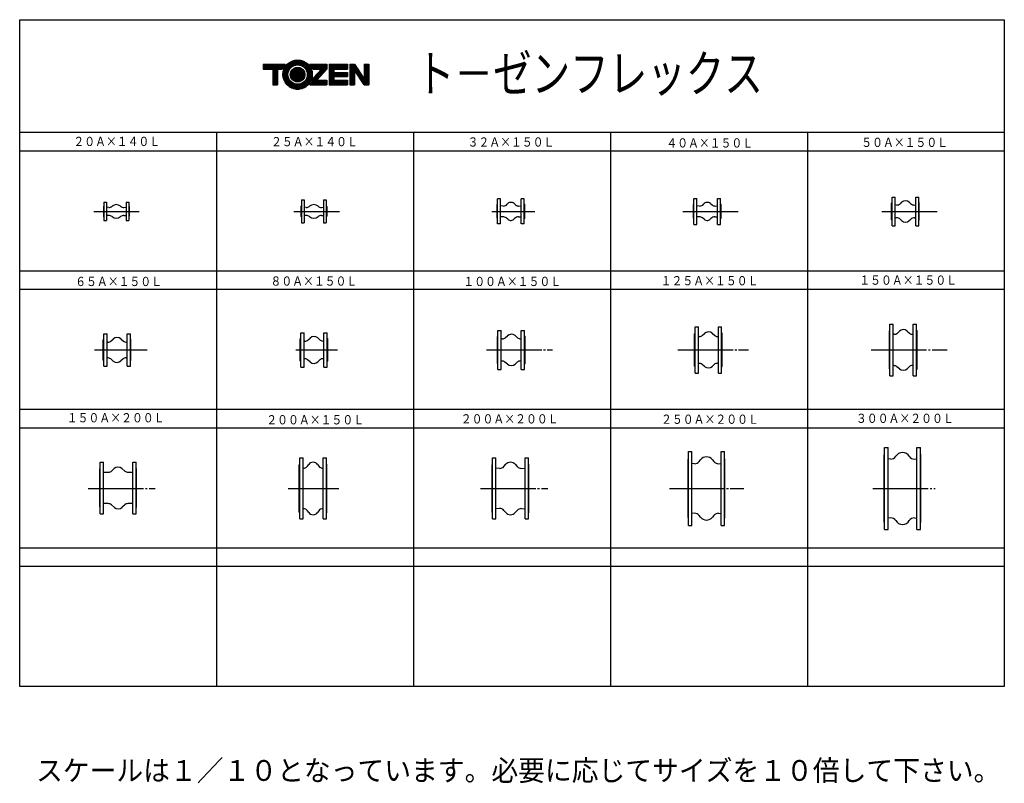
# Model space of a CAD drawing. Extents: x 57 to 591, y -8 to 406.
import ezdxf
from ezdxf.enums import TextEntityAlignment as Align

# ---------------------------------------------------------------- set-up
doc = ezdxf.new("R2010")
doc.units = 0
doc.header["$MEASUREMENT"] = 0
doc.linetypes.add('EXLTYPE3', pattern=[33, 30, -1, 1, -1])
doc.layers.add('LAY-2', color=7, linetype='CONTINUOUS')
doc.styles.add('EXCADSTD', font='monotxt', dxfattribs={"bigfont": 'extfont'})
doc.styles.add('EXCADTTF1', font='MS Gothic.ttf')

msp = doc.modelspace()

# ---------------------------------------------------------------- linework, layer by layer
at = {"layer": 'LAY-2', "color": 2, "linetype": 'Continuous'}
for p, q in [((57.1, 405.9), (590.6, 405.9)), ((57.1, 44.8), (57.1, 405.9)), ((590.6, 405.9), (590.6, 44.8)), ((188.95, 381.825), (201.033635, 381.825)), ((188.95, 381.825), (188.95, 379.2)), ((188.95, 381.825), (201.033635, 381.825)), ((188.95, 381.45), (200.734474, 381.45)), ((188.95, 381.075), (200.46706, 381.075)), ((188.95, 380.7), (200.227982, 380.7)), ((188.95, 380.325), (200.014597, 380.325)), ((188.95, 379.95), (199.824814, 379.95)), ((188.95, 379.575), (199.656964, 379.575)), ((188.95, 379.2), (194.2, 379.2)), ((194.2, 379.2), (196.825, 379.2)), ((194.2, 379.2), (194.2, 370.575)), ((194.2, 378.825), (196.825, 378.825)), ((196.825, 379.2), (196.825, 370.575)), ((196.825, 379.2), (199.509698, 379.2)), ((200.195876, 378.825), (203.153367, 378.825)), ((200.337765, 379.2), (203.391578, 379.2)), ((200.501953, 379.575), (203.678573, 379.575)), ((200.690007, 379.95), (204.025765, 379.95)), ((200.903907, 380.325), (204.452405, 380.325)), ((201.146184, 380.7), (204.995837, 380.7)), ((201.420121, 381.075), (205.751443, 381.075)), ((201.730075, 381.45), (213.669925, 381.45)), ((202.082004, 381.825), (213.317996, 381.825)), ((202.484398, 382.2), (212.915602, 382.2)), ((202.950066, 382.575), (212.449934, 382.575)), ((203.5, 382.95), (211.9, 382.95)), ((204.173405, 383.325), (211.226595, 383.325)), ((204.715038, 378.825), (210.684962, 378.825)), ((205.063241, 383.7), (210.336759, 383.7)), ((205.092199, 379.2), (210.307801, 379.2)), ((205.6, 379.575), (209.8, 379.575)), ((206.38162, 379.95), (209.01838, 379.95)), ((206.610562, 384.075), (208.789438, 384.075)), ((209.648557, 381.075), (213.979879, 381.075)), ((210.404163, 380.7), (214.253816, 380.7)), ((210.947595, 380.325), (214.496093, 380.325)), ((211.374235, 379.95), (214.709993, 379.95)), ((211.721427, 379.575), (214.898047, 379.575)), ((212.008422, 379.2), (215.062235, 379.2)), ((212.246633, 378.825), (215.204124, 378.825)), ((214.366365, 381.825), (223.45, 381.825)), ((214.366365, 381.825), (223.45, 381.825)), ((214.665526, 381.45), (223.45, 381.45)), ((214.93294, 381.075), (223.45, 381.075)), ((215.172018, 380.7), (223.45, 380.7)), ((215.385403, 380.325), (223.45, 380.325)), ((215.575186, 379.95), (223.45, 379.95)), ((215.743036, 379.575), (223.45, 379.575)), ((215.890302, 379.2), (220.557281, 379.2)), ((220.557281, 379.2), (216.236102, 374.406673)), ((223.45, 379.2), (218.041006, 373.2)), ((220.219218, 378.825), (223.111938, 378.825)), ((220.557281, 379.2), (223.45, 379.2)), ((223.45, 381.825), (223.45, 379.2)), ((224.725, 381.825), (234.775, 381.825)), ((224.725, 381.825), (224.725, 370.575)), ((224.725, 381.825), (234.775, 381.825)), ((224.725, 381.45), (234.775, 381.45)), ((224.725, 381.075), (234.775, 381.075)), ((224.725, 380.7), (234.775, 380.7)), ((224.725, 380.325), (234.775, 380.325)), ((224.725, 379.95), (234.775, 379.95)), ((224.725, 379.575), (234.775, 379.575)), ((224.725, 379.2), (227.35, 379.2)), ((224.725, 378.825), (227.35, 378.825)), ((227.35, 379.2), (234.775, 379.2)), ((227.35, 379.2), (227.35, 377.325)), ((234.775, 381.825), (234.775, 379.2)), ((235.9, 381.825), (238.45, 381.825)), ((235.9, 381.825), (235.9, 370.575)), ((235.9, 381.825), (238.45, 381.825)), ((235.9, 381.45), (238.696783, 381.45)), ((235.9, 381.075), (238.943566, 381.075)), ((235.9, 380.7), (239.190349, 380.7)), ((235.9, 380.325), (239.437132, 380.325)), ((235.9, 379.95), (239.683915, 379.95)), ((235.9, 379.575), (239.930699, 379.575)), ((235.9, 379.2), (240.177482, 379.2)), ((235.9, 378.825), (240.424265, 378.825)), ((238.45, 381.825), (243.7, 373.847346)), ((243.7, 381.825), (246.25, 381.825)), ((243.7, 381.825), (246.25, 381.825)), ((243.7, 381.825), (243.7, 373.847346)), ((243.7, 381.45), (246.25, 381.45)), ((243.7, 381.075), (246.25, 381.075)), ((243.7, 380.7), (246.25, 380.7)), ((243.7, 380.325), (246.25, 380.325)), ((243.7, 379.95), (246.25, 379.95)), ((243.7, 379.575), (246.25, 379.575)), ((243.7, 379.2), (246.25, 379.2)), ((243.7, 378.825), (246.25, 378.825)), ((246.25, 381.825), (246.25, 370.575)), ((194.2, 378.45), (196.825, 378.45)), ((194.2, 378.075), (196.825, 378.075)), ((194.2, 377.7), (196.825, 377.7)), ((194.2, 377.325), (196.825, 377.325)), ((194.2, 376.95), (196.825, 376.95)), ((194.2, 376.575), (196.825, 376.575)), ((194.2, 376.2), (196.825, 376.2)), ((194.2, 375.825), (196.825, 375.825)), ((194.2, 375.45), (196.825, 375.45)), ((194.2, 375.075), (196.825, 375.075)), ((194.2, 374.7), (196.825, 374.7)), ((194.2, 374.325), (196.825, 374.325)), ((194.2, 373.95), (196.825, 373.95)), ((194.2, 373.575), (196.825, 373.575)), ((199.75, 376.2), (202.45, 376.2)), ((199.758849, 376.575), (202.46341, 376.575)), ((199.758849, 375.825), (202.46341, 375.825)), ((199.785456, 376.95), (202.503848, 376.95)), ((199.785456, 375.45), (202.503848, 375.45)), ((199.830002, 377.325), (202.571952, 377.325)), ((199.830002, 375.075), (202.571952, 375.075)), ((199.892792, 377.7), (202.668847, 377.7)), ((199.892792, 374.7), (202.668847, 374.7)), ((199.974272, 378.075), (202.796239, 378.075)), ((199.974272, 374.325), (202.796239, 374.325)), ((200.075041, 378.45), (202.956584, 378.45)), ((200.075041, 373.95), (202.956584, 373.95)), ((200.195876, 373.575), (203.153367, 373.575)), ((203.725, 376.2), (211.675, 376.2)), ((203.742728, 376.575), (211.657272, 376.575)), ((203.742728, 375.825), (211.657272, 375.825)), ((203.796396, 376.95), (211.603604, 376.95)), ((203.796396, 375.45), (211.603604, 375.45)), ((203.88752, 377.325), (211.51248, 377.325)), ((203.88752, 375.075), (211.51248, 375.075)), ((204.018883, 377.7), (211.381117, 377.7)), ((204.018883, 374.7), (211.381117, 374.7)), ((204.195004, 378.075), (211.204996, 378.075)), ((204.195004, 374.325), (211.204996, 374.325)), ((204.423092, 378.45), (210.976908, 378.45)), ((204.423092, 373.95), (210.976908, 373.95)), ((204.715038, 373.575), (210.684962, 373.575)), ((212.246633, 373.575), (215.204124, 373.575)), ((212.443416, 378.45), (215.324959, 378.45)), ((212.443416, 373.95), (215.324959, 373.95)), ((212.603761, 378.075), (215.425728, 378.075)), ((212.603761, 374.325), (215.425728, 374.325)), ((212.731153, 377.7), (215.507208, 377.7)), ((212.731153, 374.7), (215.507208, 374.7)), ((212.828048, 377.325), (215.569998, 377.325)), ((212.828048, 375.075), (215.569998, 375.075)), ((212.896152, 376.95), (215.614544, 376.95)), ((212.896152, 375.45), (215.614544, 375.45)), ((212.93659, 376.575), (215.641151, 376.575)), ((212.93659, 375.825), (215.641151, 375.825)), ((212.95, 376.2), (215.65, 376.2)), ((216.018078, 373.575), (218.379069, 373.575)), ((216.12725, 373.95), (218.717131, 373.95)), ((216.218534, 374.325), (219.055193, 374.325)), ((216.500535, 374.7), (219.393255, 374.7)), ((216.838597, 375.075), (219.731317, 375.075)), ((217.17666, 375.45), (220.069379, 375.45)), ((217.514722, 375.825), (220.407441, 375.825)), ((217.852784, 376.2), (220.745503, 376.2)), ((218.190846, 376.575), (221.083565, 376.575)), ((218.528908, 376.95), (221.421627, 376.95)), ((218.86697, 377.325), (221.75969, 377.325)), ((219.205032, 377.7), (222.097752, 377.7)), ((219.543094, 378.075), (222.435814, 378.075)), ((219.881156, 378.45), (222.773876, 378.45)), ((224.725, 378.45), (227.35, 378.45)), ((224.725, 378.075), (227.35, 378.075)), ((224.725, 377.7), (227.35, 377.7)), ((224.725, 377.325), (234.775, 377.325)), ((224.725, 376.95), (234.775, 376.95)), ((224.725, 376.575), (234.775, 376.575)), ((224.725, 376.2), (234.775, 376.2)), ((224.725, 375.825), (234.775, 375.825)), ((224.725, 375.45), (234.775, 375.45)), ((224.725, 375.075), (227.35, 375.075)), ((224.725, 374.7), (227.35, 374.7)), ((224.725, 374.325), (227.35, 374.325)), ((224.725, 373.95), (227.35, 373.95)), ((224.725, 373.575), (227.35, 373.575)), ((227.35, 377.325), (234.775, 377.325)), ((227.35, 375.075), (234.775, 375.075)), ((227.35, 375.075), (227.35, 373.2)), ((234.775, 377.325), (234.775, 375.075)), ((235.9, 378.45), (238.45, 378.45)), ((235.9, 378.075), (238.45, 378.075)), ((235.9, 377.7), (238.45, 377.7)), ((235.9, 377.325), (238.45, 377.325)), ((235.9, 376.95), (238.45, 376.95)), ((235.9, 376.575), (238.45, 376.575)), ((235.9, 376.2), (238.45, 376.2)), ((235.9, 375.825), (238.45, 375.825)), ((235.9, 375.45), (238.45, 375.45)), ((235.9, 375.075), (238.45, 375.075)), ((235.9, 374.7), (238.45, 374.7)), ((235.9, 374.325), (238.45, 374.325)), ((235.9, 373.95), (238.45, 373.95)), ((235.9, 373.575), (238.45, 373.575)), ((243.7, 370.575), (238.45, 378.552654)), ((238.45, 378.552654), (238.45, 370.575)), ((238.517555, 378.45), (240.671048, 378.45)), ((238.764338, 378.075), (240.917831, 378.075)), ((239.011121, 377.7), (241.164614, 377.7)), ((239.257904, 377.325), (241.411397, 377.325)), ((239.504687, 376.95), (241.65818, 376.95)), ((239.751471, 376.575), (241.904963, 376.575)), ((239.998254, 376.2), (242.151746, 376.2)), ((240.245037, 375.825), (242.398529, 375.825)), ((240.49182, 375.45), (242.645312, 375.45)), ((240.738603, 375.075), (242.892096, 375.075)), ((240.985386, 374.7), (243.138879, 374.7)), ((241.232169, 374.325), (243.385662, 374.325)), ((241.478952, 373.95), (243.632445, 373.95)), ((241.725735, 373.575), (246.25, 373.575)), ((243.7, 378.45), (246.25, 378.45)), ((243.7, 378.075), (246.25, 378.075)), ((243.7, 377.7), (246.25, 377.7)), ((243.7, 377.325), (246.25, 377.325)), ((243.7, 376.95), (246.25, 376.95)), ((243.7, 376.575), (246.25, 376.575)), ((243.7, 376.2), (246.25, 376.2)), ((243.7, 375.825), (246.25, 375.825)), ((243.7, 375.45), (246.25, 375.45)), ((243.7, 375.075), (246.25, 375.075)), ((243.7, 374.7), (246.25, 374.7)), ((243.7, 374.325), (246.25, 374.325)), ((243.7, 373.95), (246.25, 373.95)), ((194.2, 373.2), (196.825, 373.2)), ((194.2, 372.825), (196.825, 372.825)), ((194.2, 372.45), (196.825, 372.45)), ((194.2, 372.075), (196.825, 372.075)), ((194.2, 371.7), (196.825, 371.7)), ((194.2, 371.325), (196.825, 371.325)), ((194.2, 370.95), (196.825, 370.95)), ((194.2, 370.575), (196.825, 370.575)), ((200.337765, 373.2), (203.391578, 373.2)), ((200.501953, 372.825), (203.678573, 372.825)), ((200.690007, 372.45), (204.025765, 372.45)), ((200.903907, 372.075), (204.452405, 372.075)), ((201.146184, 371.7), (204.995837, 371.7)), ((201.420121, 371.325), (205.751443, 371.325)), ((201.730075, 370.95), (213.669925, 370.95)), ((202.082004, 370.575), (213.317996, 370.575)), ((202.484398, 370.2), (212.915602, 370.2)), ((202.950066, 369.825), (212.449934, 369.825)), ((203.5, 369.45), (211.9, 369.45)), ((204.173405, 369.075), (211.226595, 369.075)), ((205.063241, 368.7), (210.336759, 368.7)), ((205.092199, 373.2), (210.307801, 373.2)), ((205.6, 372.825), (209.8, 372.825)), ((206.38162, 372.45), (209.01838, 372.45)), ((206.610562, 368.325), (208.789438, 368.325)), ((209.648557, 371.325), (213.979879, 371.325)), ((210.404163, 371.7), (214.253816, 371.7)), ((210.947595, 372.075), (214.496093, 372.075)), ((211.374235, 372.45), (214.709993, 372.45)), ((211.721427, 372.825), (214.898047, 372.825)), ((212.008422, 373.2), (215.062235, 373.2)), ((214.366365, 370.575), (223.45, 370.575)), ((214.665526, 370.95), (223.45, 370.95)), ((214.93294, 371.325), (223.45, 371.325)), ((215.172018, 371.7), (223.45, 371.7)), ((215.385403, 372.075), (223.45, 372.075)), ((215.575186, 372.45), (223.45, 372.45)), ((215.743036, 372.825), (223.45, 372.825)), ((215.890302, 373.2), (223.45, 373.2)), ((218.041006, 373.2), (223.45, 373.2)), ((223.45, 373.2), (223.45, 370.575)), ((224.725, 373.2), (234.775, 373.2)), ((224.725, 372.825), (234.775, 372.825)), ((224.725, 372.45), (234.775, 372.45)), ((224.725, 372.075), (234.775, 372.075)), ((224.725, 371.7), (234.775, 371.7)), ((224.725, 371.325), (234.775, 371.325)), ((224.725, 370.95), (234.775, 370.95)), ((224.725, 370.575), (234.775, 370.575)), ((227.35, 373.2), (234.775, 373.2)), ((234.775, 373.2), (234.775, 370.575)), ((235.9, 373.2), (238.45, 373.2)), ((235.9, 372.825), (238.45, 372.825)), ((235.9, 372.45), (238.45, 372.45)), ((235.9, 372.075), (238.45, 372.075)), ((235.9, 371.7), (238.45, 371.7)), ((235.9, 371.325), (238.45, 371.325)), ((235.9, 370.95), (238.45, 370.95)), ((235.9, 370.575), (238.45, 370.575)), ((241.972518, 373.2), (246.25, 373.2)), ((242.219301, 372.825), (246.25, 372.825)), ((242.466085, 372.45), (246.25, 372.45)), ((242.712868, 372.075), (246.25, 372.075)), ((242.959651, 371.7), (246.25, 371.7)), ((243.206434, 371.325), (246.25, 371.325)), ((243.453217, 370.95), (246.25, 370.95)), ((243.7, 370.575), (246.25, 370.575)), ((590.6, 344.8), (57.1, 344.8)), ((163.8, 344.8), (163.8, 44.8)), ((270.5, 344.8), (270.5, 44.8)), ((377.2, 344.8), (377.2, 44.8)), ((483.9, 344.8), (483.9, 44.8)), ((590.6, 334.8), (57.1, 334.8)), ((590.6, 269.8), (57.1, 269.8)), ((590.6, 259.8), (57.1, 259.8)), ((590.6, 194.8), (57.1, 194.8)), ((590.6, 184.8), (57.1, 184.8)), ((590.6, 119.8), (57.1, 119.8)), ((590.6, 109.8), (57.1, 109.8)), ((590.6, 44.8), (57.1, 44.8))]:
    msp.add_line(p, q, dxfattribs=at)
at = {"layer": 'LAY-2', "color": 3, "linetype": 'Continuous'}
for p, q in [((529.85, 294.35), (529.85, 309.85)), ((529.85, 309.85), (531.45, 309.85)), ((531.45, 294.35), (531.45, 309.85)), ((542.65, 294.35), (542.65, 309.85)), ((542.65, 309.85), (544.25, 309.85)), ((544.25, 294.35), (544.25, 309.85)), ((102.45, 304.7), (102.45, 299.5)), ((102.75, 307.1), (102.75, 297.1)), ((102.75, 307.1), (104.15, 307.1)), ((104.15, 307.1), (104.15, 297.1)), ((105.330657, 304.288124), (104.15, 304.35)), ((113.569587, 304.288137), (114.75, 304.35)), ((114.75, 307.1), (114.75, 297.1)), ((114.75, 307.1), (116.15, 307.1)), ((116.15, 307.1), (116.15, 297.1)), ((116.45, 304.7), (116.45, 299.5)), ((209.45, 304.7), (209.45, 299.5)), ((209.75, 308.35), (209.75, 295.85)), ((209.75, 308.35), (211.15, 308.35)), ((211.15, 308.35), (211.15, 295.85)), ((212.330657, 304.288124), (211.15, 304.35)), ((220.569587, 304.288137), (221.75, 304.35)), ((221.75, 308.35), (221.75, 295.85)), ((221.75, 308.35), (223.15, 308.35)), ((223.15, 308.35), (223.15, 295.85)), ((223.45, 304.7), (223.45, 299.5)), ((315.75, 298.4), (315.75, 305.8)), ((316.05, 295.3), (316.05, 308.9)), ((317.65, 308.9), (316.05, 308.9)), ((317.65, 295.3), (317.65, 308.9)), ((319.123133, 305.022796), (317.65, 305.1)), ((324.980106, 306.369454), (325.826415, 305.638551)), ((327.591304, 305.034035), (328.85, 305.1)), ((330.45, 308.9), (328.85, 308.9)), ((328.85, 295.3), (328.85, 308.9)), ((330.45, 295.3), (330.45, 308.9)), ((330.75, 298.4), (330.75, 305.8)), ((422.15, 298.4), (422.15, 305.8)), ((422.45, 295.1), (422.45, 309.1)), ((422.45, 309.1), (424.05, 309.1)), ((424.05, 295.1), (424.05, 309.1)), ((425.523133, 305.022796), (424.05, 305.1)), ((431.380106, 306.369454), (432.226415, 305.638551)), ((433.991304, 305.034035), (435.25, 305.1)), ((435.25, 295.1), (435.25, 309.1)), ((435.25, 309.1), (436.85, 309.1)), ((436.85, 295.1), (436.85, 309.1)), ((437.15, 298.4), (437.15, 305.8)), ((529.55, 297.6), (529.55, 306.6)), ((532.225728, 305.559346), (531.45, 305.6)), ((534.984262, 307.069038), (534.162218, 306.280016)), ((539.115738, 307.069038), (539.937782, 306.280016)), ((541.874272, 305.559346), (542.65, 305.6)), ((544.55, 297.6), (544.55, 306.6)), ((105.330413, 299.911863), (104.15, 299.85)), ((113.569343, 299.911876), (114.75, 299.85)), ((212.330413, 299.911863), (211.15, 299.85)), ((220.569343, 299.911876), (221.75, 299.85)), ((318.908696, 299.165965), (317.65, 299.1)), ((327.376867, 299.177204), (328.85, 299.1)), ((425.308696, 299.165965), (424.05, 299.1)), ((433.776867, 299.177204), (435.25, 299.1)), ((102.75, 297.1), (104.15, 297.1)), ((114.75, 297.1), (116.15, 297.1)), ((209.75, 295.85), (211.15, 295.85)), ((221.75, 295.85), (223.15, 295.85)), ((317.65, 295.3), (316.05, 295.3)), ((321.519894, 297.830546), (320.673585, 298.561449)), ((330.45, 295.3), (328.85, 295.3)), ((422.45, 295.1), (424.05, 295.1)), ((427.919894, 297.830546), (427.073585, 298.561449)), ((435.25, 295.1), (436.85, 295.1)), ((529.85, 294.35), (531.45, 294.35)), ((532.225728, 298.640654), (531.45, 298.6)), ((534.984262, 297.130962), (534.162218, 297.919984)), ((539.115738, 297.130962), (539.937782, 297.919984)), ((541.874272, 298.640654), (542.65, 298.6)), ((542.65, 294.35), (544.25, 294.35)), ((528.65, 213.1), (528.65, 241.1)), ((528.65, 241.1), (530.45, 241.1)), ((530.45, 213.1), (530.45, 241.1)), ((541.25, 213.1), (541.25, 241.1)), ((541.25, 241.1), (543.05, 241.1)), ((543.05, 213.1), (543.05, 241.1)), ((102.65, 218.35), (102.65, 235.85)), ((102.65, 235.85), (104.45, 235.85)), ((104.45, 218.35), (104.45, 235.85)), ((115.25, 218.35), (115.25, 235.85)), ((115.25, 235.85), (117.05, 235.85)), ((117.05, 218.35), (117.05, 235.85)), ((209.35, 217.85), (209.35, 236.35)), ((209.35, 236.35), (211.15, 236.35)), ((211.15, 217.85), (211.15, 236.35)), ((221.95, 217.85), (221.95, 236.35)), ((221.95, 236.35), (223.75, 236.35)), ((223.75, 217.85), (223.75, 236.35)), ((316.25, 216.6), (316.25, 237.6)), ((316.25, 237.6), (318.05, 237.6)), ((318.05, 216.6), (318.05, 237.6)), ((325.524678, 234.852765), (326.891515, 233.685081)), ((328.85, 216.6), (328.85, 237.6)), ((328.85, 237.6), (330.65, 237.6)), ((330.65, 216.6), (330.65, 237.6)), ((422.75, 218.3), (422.75, 235.9)), ((423.05, 214.6), (423.05, 239.6)), ((423.05, 239.6), (424.85, 239.6)), ((424.85, 214.6), (424.85, 239.6)), ((427.130169, 235.016482), (428.146319, 235.986947)), ((432.324678, 236.102765), (433.691515, 234.935081)), ((435.65, 214.6), (435.65, 239.6)), ((435.65, 239.6), (437.45, 239.6)), ((437.45, 214.6), (437.45, 239.6)), ((437.75, 218.3), (437.75, 235.9)), ((528.35, 216.8), (528.35, 237.4)), ((530.87267, 235.577849), (530.45, 235.6)), ((532.730169, 236.266482), (533.746319, 237.236947)), ((537.924678, 237.352765), (539.291515, 236.185081)), ((541.046212, 235.58932), (541.25, 235.6)), ((543.35, 216.8), (543.35, 237.4)), ((102.35, 221.65), (102.35, 232.55)), ((104.87267, 231.327849), (104.45, 231.35)), ((106.730169, 232.016482), (107.746319, 232.986947)), ((111.924678, 233.102765), (113.291515, 231.935081)), ((115.046212, 231.33932), (115.25, 231.35)), ((117.35, 221.65), (117.35, 232.55)), ((209.05, 221.15), (209.05, 233.05)), ((211.57267, 231.827849), (211.15, 231.85)), ((213.430169, 232.516482), (214.446319, 233.486947)), ((218.624678, 233.602765), (219.991515, 232.435081)), ((221.746212, 231.83932), (221.95, 231.85)), ((224.05, 221.15), (224.05, 233.05)), ((315.95, 219.8), (315.95, 234.4)), ((318.47267, 233.077849), (318.05, 233.1)), ((320.330169, 233.766482), (321.346319, 234.736947)), ((328.646212, 233.08932), (328.85, 233.1)), ((330.95, 219.8), (330.95, 234.4)), ((425.27267, 234.327849), (424.85, 234.35)), ((435.446212, 234.33932), (435.65, 234.35)), ((104.653788, 222.86068), (104.45, 222.85)), ((107.775322, 221.097235), (106.408485, 222.264919)), ((112.969831, 222.183518), (111.953681, 221.213053)), ((114.82733, 222.872151), (115.25, 222.85)), ((211.353788, 222.36068), (211.15, 222.35)), ((214.475322, 220.597235), (213.108485, 221.764919)), ((219.669831, 221.683518), (218.653681, 220.713053)), ((221.52733, 222.372151), (221.95, 222.35)), ((318.253788, 221.11068), (318.05, 221.1)), ((321.375322, 219.347235), (320.008485, 220.514919)), ((326.569831, 220.433518), (325.553681, 219.463053)), ((328.42733, 221.122151), (328.85, 221.1)), ((425.053788, 219.86068), (424.85, 219.85)), ((428.175322, 218.097235), (426.808485, 219.264919)), ((433.369831, 219.183518), (432.353681, 218.213053)), ((435.22733, 219.872151), (435.65, 219.85)), ((102.65, 218.35), (104.45, 218.35)), ((115.25, 218.35), (117.05, 218.35)), ((209.35, 217.85), (211.15, 217.85)), ((221.95, 217.85), (223.75, 217.85)), ((316.25, 216.6), (318.05, 216.6)), ((328.85, 216.6), (330.65, 216.6)), ((423.05, 214.6), (424.85, 214.6)), ((435.65, 214.6), (437.45, 214.6)), ((530.653788, 218.61068), (530.45, 218.6)), ((533.775322, 216.847235), (532.408485, 218.014919)), ((538.969831, 217.933518), (537.953681, 216.963053)), ((540.82733, 218.622151), (541.25, 218.6)), ((528.65, 213.1), (530.45, 213.1)), ((541.25, 213.1), (543.05, 213.1)), ((419.55, 132.1), (419.55, 172.1)), ((419.55, 172.1), (421.35, 172.1)), ((421.35, 132.1), (421.35, 172.1)), ((437.15, 132.1), (437.15, 172.1)), ((437.15, 172.1), (438.95, 172.1)), ((438.95, 132.1), (438.95, 172.1)), ((525.75, 129.85), (525.75, 174.35)), ((525.75, 174.35), (527.75, 174.35)), ((527.75, 129.85), (527.75, 174.35)), ((543.15, 129.85), (543.15, 174.35)), ((543.15, 174.35), (545.15, 174.35)), ((545.15, 129.85), (545.15, 174.35)), ((100.75, 138.4), (100.75, 166.4)), ((100.75, 166.4), (102.55, 166.4)), ((102.55, 138.4), (102.55, 166.4)), ((118.35, 138.4), (118.35, 166.4)), ((118.35, 166.4), (120.15, 166.4)), ((120.15, 138.4), (120.15, 166.4)), ((208.9, 135.6), (208.9, 168.6)), ((208.9, 168.6), (210.7, 168.6)), ((210.7, 135.6), (210.7, 168.6)), ((221.5, 135.6), (221.5, 168.6)), ((221.5, 168.6), (223.3, 168.6)), ((223.3, 135.6), (223.3, 168.6)), ((313.35, 135.6), (313.35, 168.6)), ((313.35, 168.6), (315.15, 168.6)), ((315.15, 135.6), (315.15, 168.6)), ((330.95, 135.6), (330.95, 168.6)), ((330.95, 168.6), (332.75, 168.6)), ((332.75, 135.6), (332.75, 168.6)), ((419.25, 136.3), (419.25, 167.9)), ((422.711811, 165.528631), (421.35, 165.6)), ((425.211908, 166.651038), (426.001013, 167.63794)), ((432.498987, 167.63794), (433.288092, 166.651038)), ((435.788189, 165.528631), (437.15, 165.6)), ((439.25, 136.3), (439.25, 167.9)), ((525.45, 133.9), (525.45, 170.3)), ((529.051334, 168.0318), (527.75, 168.1)), ((541.848666, 168.0318), (543.15, 168.1)), ((545.45, 133.9), (545.45, 170.3)), ((100.45, 142.1), (100.45, 162.7)), ((102.55, 160.9), (105.186408, 160.9)), ((107.051199, 161.647424), (108.29672, 162.836947)), ((112.475079, 162.952765), (114.12046, 161.547123)), ((115.874225, 160.9), (118.35, 160.9)), ((120.45, 142.1), (120.45, 162.7)), ((208.6, 139.25), (208.6, 164.95)), ((210.7, 163.1), (210.85, 163.1)), ((213.01, 164.18), (213.7, 165.1)), ((218.5, 165.1), (219.19, 164.18)), ((221.35, 163.1), (221.5, 163.1)), ((223.6, 139.25), (223.6, 164.95)), ((313.05, 139.25), (313.05, 164.95)), ((317.158508, 163.0026), (315.15, 163.107861)), ((319.476442, 163.970479), (320.553455, 165.180439)), ((325.546791, 165.177551), (326.623391, 163.965233)), ((328.943555, 162.994847), (330.95, 163.1)), ((333.05, 139.25), (333.05, 164.95)), ((105.025775, 143.9), (102.55, 143.9)), ((108.424921, 141.847235), (106.77954, 143.252877)), ((113.848801, 143.152576), (112.60328, 141.963053)), ((118.35, 143.9), (115.713592, 143.9)), ((210.85, 141.1), (210.7, 141.1)), ((213.7, 139.1), (213.01, 140.02)), ((219.19, 140.02), (218.5, 139.1)), ((221.5, 141.1), (221.35, 141.1)), ((317.156445, 141.213015), (315.15, 141.107861)), ((320.553209, 139.03031), (319.476609, 140.242628)), ((326.623558, 140.237382), (325.546545, 139.027422)), ((328.941492, 141.205261), (330.95, 141.1)), ((100.75, 138.4), (102.55, 138.4)), ((118.35, 138.4), (120.15, 138.4)), ((208.9, 135.6), (210.7, 135.6)), ((221.5, 135.6), (223.3, 135.6)), ((313.35, 135.6), (315.15, 135.6)), ((330.95, 135.6), (332.75, 135.6)), ((422.711811, 138.671369), (421.35, 138.6)), ((426.001013, 136.56206), (425.211908, 137.548962)), ((433.288092, 137.548962), (432.498987, 136.56206)), ((435.788189, 138.671369), (437.15, 138.6)), ((529.051334, 136.1682), (527.75, 136.1)), ((541.848666, 136.1682), (543.15, 136.1)), ((419.55, 132.1), (421.35, 132.1)), ((437.15, 132.1), (438.95, 132.1)), ((525.75, 129.85), (527.75, 129.85)), ((543.15, 129.85), (545.15, 129.85))]:
    msp.add_line(p, q, dxfattribs=at)
at = {"layer": 'LAY-2', "color": 1, "linetype": 'EXLTYPE3'}
for p, q in [((97.35, 302.1), (121.85, 302.1)), ((205.65, 302.1), (230.45, 302.1)), ((312.85, 302.1), (336.15, 302.1)), ((416.35, 302.1), (447.25, 302.1)), ((524.15, 302.1), (554.85, 302.1)), ((97.65, 227.1), (126.15, 227.1)), ((206.75, 227.1), (229.35, 227.1)), ((309.95, 227.1), (345.85, 227.1)), ((413.65, 227.1), (451.95, 227.1)), ((518.45, 227.1), (559.65, 227.1)), ((94.25, 152.1), (130.55, 152.1)), ((202.6, 152.1), (230, 152.1)), ((306.75, 152.1), (343.25, 152.1)), ((409.15, 152.1), (449.55, 152.1)), ((519.35, 152.1), (553.15, 152.1))]:
    msp.add_line(p, q, dxfattribs=at)
at = {"layer": 'LAY-2', "color": 2, "linetype": 'Continuous'}
for radius in [7.95, 5.25, 3.975]:
    msp.add_circle((207.7, 376.2), radius, dxfattribs=at)
for start, end in [(139.842723, 159.882882), (20.117118, 40.157277), (319.842723, 348.135428)]:
    msp.add_arc((207.7, 376.2), 8.722445, start, end, dxfattribs=at)
at = {"layer": 'LAY-2', "color": 3, "linetype": 'Continuous'}
for centre, radius, start, end in [((102.75, 304.7), 0.3, 90, 180), ((105.461497, 306.784698), 2.5, 267, 311.604082), ((109.450129, 302.292839), 3.507161, 48.396101, 131.604082), ((113.438747, 306.784711), 2.5, 228.396101, 273), ((116.15, 304.7), 0.3, 0, 90), ((209.75, 304.7), 0.3, 90, 180), ((212.461497, 306.784698), 2.5, 267, 311.604082), ((216.450129, 302.292839), 3.507161, 48.396101, 131.604082), ((220.438747, 306.784711), 2.5, 228.396101, 273), ((223.15, 304.7), 0.3, 0, 90), ((316.05, 305.8), 0.3, 90, 180), ((319.253973, 307.51937), 2.5, 267, 322.330645), ((323.285301, 304.407048), 2.592952, 49.184916, 142.330645), ((327.460464, 307.530608), 2.5, 229.184916, 273), ((330.45, 305.8), 0.3, 0, 90), ((422.45, 305.8), 0.3, 90, 180), ((425.653973, 307.51937), 2.5, 267, 322.330645), ((429.685301, 304.407048), 2.592952, 49.184916, 142.330645), ((433.860464, 307.530608), 2.5, 229.184916, 273), ((436.85, 305.8), 0.3, 0, 90), ((529.85, 306.6), 0.3, 90, 180), ((532.361801, 308.155783), 2.6, 267, 313.825789), ((537.05, 304.916846), 2.983154, 46.174211, 133.825789), ((541.738199, 308.155783), 2.6, 226.174211, 273), ((544.25, 306.6), 0.3, 0, 90), ((102.75, 299.5), 0.3, 180, 270), ((105.461253, 297.415289), 2.5, 48.396101, 93), ((109.449871, 301.907161), 3.507161, 228.396101, 311.604082), ((113.438503, 297.415302), 2.5, 87, 131.604082), ((116.15, 299.5), 0.3, 270, 0), ((209.75, 299.5), 0.3, 180, 270), ((212.461253, 297.415289), 2.5, 48.396101, 93), ((216.449871, 301.907161), 3.507161, 228.396101, 311.604082), ((220.438503, 297.415302), 2.5, 87, 131.604082), ((223.15, 299.5), 0.3, 270, 0), ((319.039536, 296.669392), 2.5, 49.184916, 93), ((327.246027, 296.68063), 2.5, 87, 142.330645), ((323.269088, 304.118187), 5.918223, 300.244006, 300.386958), ((425.439536, 296.669392), 2.5, 49.184916, 93), ((433.646027, 296.68063), 2.5, 87, 142.330645), ((429.669088, 304.118187), 5.918223, 300.244006, 300.386958), ((316.05, 298.4), 0.3, 180, 270), ((323.214699, 299.792952), 2.592952, 229.184916, 322.330645), ((330.45, 298.4), 0.3, 270, 0), ((422.45, 298.4), 0.3, 180, 270), ((429.614699, 299.792952), 2.592952, 229.184916, 322.330645), ((436.85, 298.4), 0.3, 270, 0), ((529.85, 297.6), 0.3, 180, 270), ((532.361801, 296.044217), 2.6, 46.174211, 93), ((537.05, 299.283154), 2.983154, 226.174211, 313.825789), ((541.738199, 296.044217), 2.6, 87, 133.825789), ((544.25, 297.6), 0.3, 270, 0), ((323.499599, 232.482302), 3.117698, 49.492853, 133.682643), ((423.05, 235.9), 0.3, 90, 180), ((425.40351, 236.824423), 2.5, 267, 313.682643), ((430.299599, 233.732302), 3.117698, 49.492853, 133.682643), ((435.315373, 236.835894), 2.5, 229.492853, 273), ((437.45, 235.9), 0.3, 0, 90), ((528.65, 237.4), 0.3, 90, 180), ((531.00351, 238.074423), 2.5, 267, 313.682643), ((535.899599, 234.982302), 3.117698, 49.492853, 133.682643), ((540.915373, 238.085894), 2.5, 229.492853, 273), ((543.05, 237.4), 0.3, 0, 90), ((102.65, 232.55), 0.3, 90, 180), ((105.00351, 233.824423), 2.5, 267, 313.682643), ((109.899599, 230.732302), 3.117698, 49.492853, 133.682643), ((114.915373, 233.835894), 2.5, 229.492853, 273), ((117.05, 232.55), 0.3, 0, 90), ((209.35, 233.05), 0.3, 90, 180), ((211.70351, 234.324423), 2.5, 267, 313.682643), ((216.599599, 231.232302), 3.117698, 49.492853, 133.682643), ((221.615373, 234.335894), 2.5, 229.492853, 273), ((223.75, 233.05), 0.3, 0, 90), ((316.25, 234.4), 0.3, 90, 180), ((318.60351, 235.574423), 2.5, 267, 313.682643), ((328.515373, 235.585894), 2.5, 229.492853, 273), ((330.65, 234.4), 0.3, 0, 90), ((102.65, 221.65), 0.3, 180, 270), ((104.784627, 220.364106), 2.5, 49.492853, 93), ((109.800401, 223.467698), 3.117698, 229.492853, 313.682643), ((114.69649, 220.375577), 2.5, 87, 133.682643), ((117.05, 221.65), 0.3, 270, 0), ((209.35, 221.15), 0.3, 180, 270), ((211.484627, 219.864106), 2.5, 49.492853, 93), ((216.500401, 222.967698), 3.117698, 229.492853, 313.682643), ((221.39649, 219.875577), 2.5, 87, 133.682643), ((223.75, 221.15), 0.3, 270, 0), ((316.25, 219.8), 0.3, 180, 270), ((318.384627, 218.614106), 2.5, 49.492853, 93), ((323.400401, 221.717698), 3.117698, 229.492853, 313.682643), ((328.29649, 218.625577), 2.5, 87, 133.682643), ((330.65, 219.8), 0.3, 270, 0), ((425.184627, 217.364106), 2.5, 49.492853, 93), ((435.09649, 217.375577), 2.5, 87, 133.682643), ((423.05, 218.3), 0.3, 180, 270), ((430.200401, 220.467698), 3.117698, 229.492853, 313.682643), ((437.45, 218.3), 0.3, 270, 0), ((528.65, 216.8), 0.3, 180, 270), ((530.784627, 216.114106), 2.5, 49.492853, 93), ((535.800401, 219.217698), 3.117698, 229.492853, 313.682643), ((540.69649, 216.125577), 2.5, 87, 133.682643), ((543.05, 216.8), 0.3, 270, 0), ((535.45, 167.36103), 4.23897, 30.43208, 149.56792), ((216.1, 163.3), 3, 36.869898, 143.130102), ((323.048839, 162.959243), 3.340757, 41.606693, 138.327024), ((419.55, 167.9), 0.3, 90, 180), ((422.868818, 168.524519), 3, 267, 321.354963), ((429.25, 165.040124), 4.159876, 38.645037, 141.354963), ((435.631182, 168.524519), 3, 218.645037, 273), ((438.95, 167.9), 0.3, 0, 90), ((525.75, 170.3), 0.3, 90, 180), ((529.208342, 171.027689), 3, 267, 329.56792), ((541.691658, 171.027689), 3, 210.43208, 273), ((545.15, 170.3), 0.3, 0, 90), ((100.75, 162.7), 0.3, 90, 180), ((105.186408, 163.6), 2.7, 270, 313.682643), ((110.45, 160.582302), 3.117698, 49.492853, 133.682643), ((115.874225, 163.6), 2.7, 229.492853, 270), ((120.15, 162.7), 0.3, 0, 90), ((208.9, 164.95), 0.3, 90, 180), ((210.85, 165.8), 2.7, 270, 323.130102), ((221.35, 165.8), 2.7, 216.869898, 270), ((223.3, 164.95), 0.3, 0, 90), ((313.35, 164.95), 0.3, 90, 180), ((317.310282, 165.898625), 2.9, 267, 318.327024), ((328.79178, 165.890872), 2.9, 221.606693, 273), ((332.75, 164.95), 0.3, 0, 90), ((100.75, 142.1), 0.3, 180, 270), ((105.025775, 141.2), 2.7, 49.492853, 90), ((110.45, 144.217698), 3.117698, 229.492853, 313.682643), ((115.713592, 141.2), 2.7, 90, 133.682643), ((120.15, 142.1), 0.3, 270, 0), ((208.9, 139.25), 0.3, 180, 270), ((210.85, 138.4), 2.7, 36.869898, 90), ((216.1, 140.9), 3, 216.869898, 323.130102), ((221.35, 138.4), 2.7, 90, 143.130102), ((223.3, 139.25), 0.3, 270, 0), ((313.35, 139.25), 0.3, 180, 270), ((317.30822, 138.316989), 2.9, 41.606693, 93), ((323.051161, 141.248618), 3.340757, 221.606693, 318.327024), ((328.789718, 138.309236), 2.9, 87, 138.327024), ((332.75, 139.25), 0.3, 270, 0), ((419.55, 136.3), 0.3, 180, 270), ((422.868818, 135.675481), 3, 38.645037, 93), ((429.25, 139.159876), 4.159876, 218.645037, 321.354963), ((435.631182, 135.675481), 3, 87, 141.354963), ((438.95, 136.3), 0.3, 270, 0), ((525.75, 133.9), 0.3, 180, 270), ((529.208342, 133.172311), 3, 30.43208, 93), ((535.45, 136.83897), 4.23897, 210.43208, 329.56792), ((541.691658, 133.172311), 3, 87, 149.56792), ((545.15, 133.9), 0.3, 270, 0)]:
    msp.add_arc(centre, radius, start, end, dxfattribs=at)
at = {"layer": 'LAY-2', "color": 2, "linetype": 'Continuous'}
for p in [(163.8, 344.8), (270.5, 344.8), (377.2, 344.8), (483.9, 344.8)]:
    msp.add_point(p, dxfattribs=at)

# ---------------------------------------------------------------- texts
at = {"layer": 'LAY-2', "color": 7, "linetype": 'Continuous', "style": 'EXCADSTD'}
for s, height, width, p, p2 in [('ト－ゼンフレックス', 20, 0.903846, (271.8, 366.8), (459.800004, 366.8)), ('２０Ａ×１４０Ｌ', 5, 1.021739, (86.2, 337.5), (133.2, 337.5)), ('２５Ａ×１４０Ｌ', 5, 1.021739, (193.3, 337.4), (240.3, 337.4)), ('３２Ａ×１５０Ｌ', 5, 1.021739, (299.8, 337.2), (346.8, 337.2)), ('４０Ａ×１５０Ｌ', 5, 1.021739, (407.5, 336.7), (454.5, 336.7)), ('５０Ａ×１５０Ｌ', 5, 1.021739, (513.1, 337), (560.1, 337)), ('６５Ａ×１５０Ｌ', 5, 1.021739, (87.2, 261.7), (134.2, 261.7)), ('８０Ａ×１５０Ｌ', 5, 1.021739, (193, 261.9), (240, 261.9)), ('１００Ａ×１５０Ｌ', 5, 1.019231, (297.5, 261.7), (350.5, 261.7)), ('１２５Ａ×１５０Ｌ', 5, 1.019231, (404.4, 262.1), (457.4, 262.1)), ('１５０Ａ×１５０Ｌ', 5, 1.019231, (512, 262.4), (565, 262.4)), ('１５０Ａ×２００Ｌ', 5, 1.019231, (82.6, 187.9), (135.6, 187.9)), ('２００Ａ×２００Ｌ', 5, 1.019231, (296.1, 187.3), (349.1, 187.3)), ('２５０Ａ×２００Ｌ', 5, 1.019231, (404.6, 187.1), (457.6, 187.1)), ('３００Ａ×２００Ｌ', 5, 1.019231, (510.2, 187.6), (563.2, 187.6)), ('２００Ａ×１５０Ｌ', 5, 1.019231, (190.7, 186.8), (243.7, 186.8))]:
    msp.add_text(s, height=height, dxfattribs=dict(at, width=width)).set_placement(p, p2, align=Align.FIT)
at = {"layer": 'LAY-2', "color": 1, "linetype": 'Continuous', "style": 'EXCADTTF1', "width": 0.99279}
msp.add_text('スケールは１／１０となっています。必要に応じてサイズを１０倍して下さい。', height=11.25, dxfattribs=at).set_placement((65.95, -6.2), (588.45, -6.2), align=Align.FIT)

doc.saveas('drawing.dxf')
